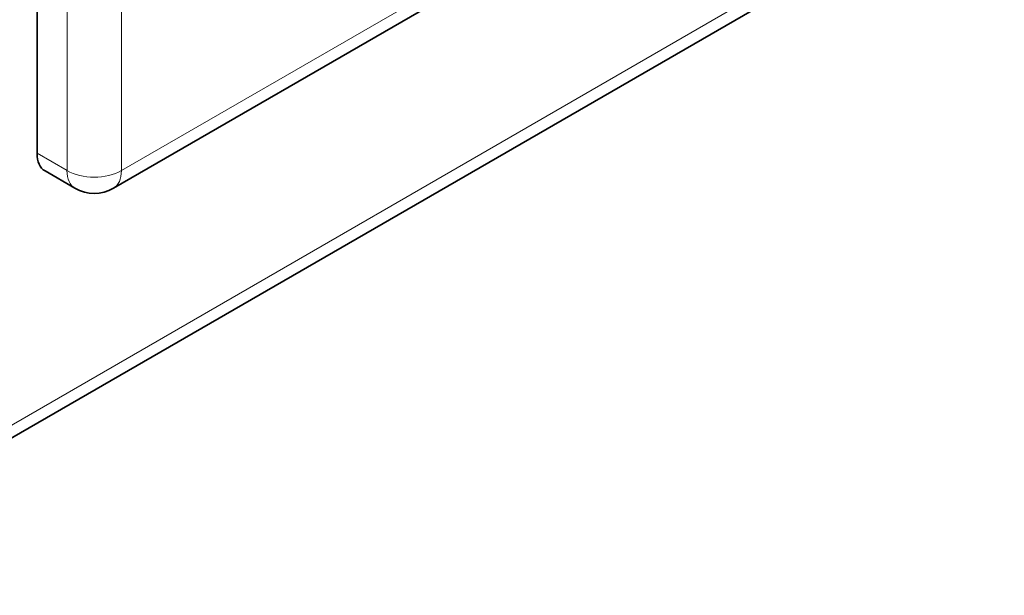
# Model space of a CAD drawing. Units: millimetres. Extents: x 0 to 777, y 0 to 1164.
# Drawn here: x 598 to 675, y 180 to 225 of the extents above; entities that cross this region are included whole.
import ezdxf
from ezdxf import colors
from ezdxf.entities.mleader import LeaderData, LeaderLine
from ezdxf.math import Vec2, Vec3

# ---------------------------------------------------------------- set-up
doc = ezdxf.new("R2010")
doc.units = ezdxf.units.MM
doc.layers.add('DV7_Défaut', color=7, linetype='Continuous')
doc.layers.add('Défaut', color=7, linetype='Continuous')

# ---------------------------------------------------------------- blocks, each defined once
blk = doc.blocks.new('_DOT')
at = {"color": 0}
blk.add_line((0, 0), (-1, 0), dxfattribs=at)
at = {"color": 0, "const_width": 0.333}
blk.add_lwpolyline([(-0.1665, 0, 1), (0.1665, 0, 1)], format="xyb", close=True, dxfattribs=at)
blk = doc.blocks.new('SE6')
at = {"layer": 'DV7_Défaut', "color": 7, "linetype": 'Continuous', "lineweight": 35}
for p, q in [((599.534, 214.928), (599.534, 304.742)), ((605.488, 212.207), (656.244, 241.511)), ((583.709, 184.773), (662.284, 230.138)), ((600.155, 213.554), (602.488, 212.207))]:
    blk.add_line(p, q, dxfattribs=at)
at = {"layer": 'DV7_Défaut', "color": 7, "linetype": 'Continuous', "lineweight": 18}
for p, q in [((601.867, 213.581), (601.867, 303.395)), ((606.11, 303.395), (606.11, 213.581)), ((606.11, 213.581), (656.244, 242.525)), ((584.331, 186.146), (661.405, 230.645)), ((599.534, 214.928), (601.867, 213.581))]:
    blk.add_line(p, q, dxfattribs=at)
at = {"layer": 'DV7_Défaut', "color": 7, "linetype": 'Continuous', "lineweight": 35}
blk.add_arc((603.988, 214.805), 3, 240, 300, dxfattribs=at)
blk.add_ellipse((601.655, 216.153), major_axis=(1.5, 2.598), ratio=0.57735, start_param=2.356194, end_param=3.141593, dxfattribs=at)
at = {"layer": 'DV7_Défaut', "color": 7, "linetype": 'Continuous', "lineweight": 18}
for major_axis, start_param, end_param in [((1.5, 2.598), 2.356194, 3.141593), ((3, 0), 3.926991, 5.497787), ((-1.5, 2.598), 3.141593, 3.926991)]:
    blk.add_ellipse((603.988, 214.805), major_axis=major_axis, ratio=0.57735, start_param=start_param, end_param=end_param, dxfattribs=at)

msp = doc.modelspace()

# ---------------------------------------------------------------- block references
at = {"layer": 'Défaut'}
msp.add_blockref('SE6', (0, 0), dxfattribs=at)

# ---------------------------------------------------------------- leaders
at = {"layer": 'Défaut', "color": 7, "linetype": 'Continuous', "lineweight": 18}
ml = msp.add_multileader_mtext('Standard', dxfattribs=at)
ml.set_content('{\\pxsm0.9;\\fSolid Edge ISO|b1||i0||c0|p34;\\W1.;13/07/2011\\P}', color=256)
ml.set_leader_properties()
ml.set_arrow_properties(name='DOT')
ml.build(insert=Vec2(0, 0))
ml.multileader.update_dxf_attribs({"leader_type": 0, "dogleg_length": 0, "arrow_head_size": 12})
ctx = ml.context
ctx.base_point, ctx.char_height, ctx.arrow_head_size, ctx.landing_gap_size = Vec3(656.602, 1156.973), 12, 12, 4.2
notes = []
notes.append((ctx, [(0, (0, 0, 0), (0, 0), (1, 0), 1, [])]))
ctx.mtext.insert = Vec3(658.602, 1163.093)
for ctx, leaders in notes:
    for number, flags, end, landing, length, lines in leaders:
        leader = LeaderData()
        leader.index, (leader.has_last_leader_line, leader.has_dogleg_vector, leader.attachment_direction) = number, flags
        leader.last_leader_point, leader.dogleg_vector, leader.dogleg_length = Vec3(end), Vec3(landing), length
        for number, points, colour, breaks in lines:
            line = LeaderLine()
            line.index, line.vertices, line.color, line.breaks = number, Vec3.list(points), colors.encode_raw_color(colour), breaks
            leader.lines.append(line)
        ctx.leaders.append(leader)

doc.saveas('drawing.dxf')
